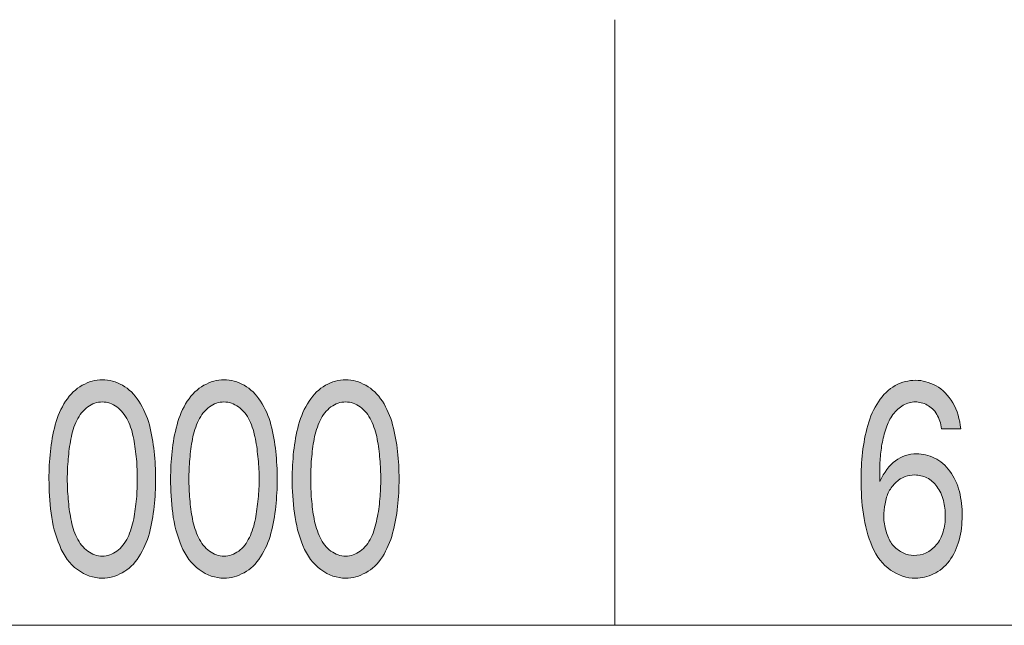
# Model space of a CAD drawing. Units: inches. Extents: x -143 to 352, y -34 to 331.
# Drawn here: x 167 to 182, y -7 to 2 of the extents above; entities that cross this region are included whole.
import ezdxf

# ---------------------------------------------------------------- set-up
doc = ezdxf.new("R2010")
doc.units = ezdxf.units.IN
doc.header["$MEASUREMENT"] = 0
doc.layers.add('_U+30EC_U+30A4_U+30E4_U+30FC 1', color=7, linetype='Continuous')

# ---------------------------------------------------------------- blocks, each defined once
blk = doc.blocks.new('block 2')
at = {"layer": '_U+30EC_U+30A4_U+30E4_U+30FC 1', "true_color": 0x221814}
h = blk.add_hatch(color=250, dxfattribs=at)
h.dxf.hatch_style = 2
edge = h.paths.add_edge_path()
edge.add_spline(control_points=[(168.856, -3.985), (168.923, -4.035), (168.98, -4.102), (169.019, -4.186), (169.061, -4.271), (169.089, -4.363), (169.107, -4.462), (169.124, -4.557), (169.139, -4.659), (169.149, -4.758), (169.156, -4.86), (169.16, -4.959), (169.16, -5.054), (169.16, -5.149), (169.156, -5.245), (169.149, -5.347), (169.139, -5.453), (169.124, -5.552), (169.107, -5.647), (169.089, -5.746), (169.057, -5.837), (169.019, -5.922), (168.98, -6.007), (168.923, -6.074), (168.856, -6.123), (168.789, -6.173), (168.719, -6.197), (168.641, -6.197), (168.564, -6.197), (168.493, -6.173), (168.426, -6.123), (168.359, -6.074), (168.303, -6.007), (168.264, -5.922), (168.221, -5.837), (168.193, -5.746), (168.176, -5.647), (168.158, -5.552), (168.144, -5.453), (168.137, -5.351), (168.126, -5.248), (168.123, -5.149), (168.123, -5.054), (168.123, -4.959), (168.126, -4.86), (168.137, -4.758), (168.144, -4.659), (168.158, -4.557), (168.176, -4.462), (168.193, -4.363), (168.221, -4.271), (168.264, -4.186), (168.303, -4.102), (168.359, -4.035), (168.426, -3.985), (168.493, -3.936), (168.564, -3.911), (168.641, -3.911), (168.719, -3.911), (168.789, -3.936), (168.856, -3.985)], knot_values=[0, 0, 0, 0, 0.352778, 0.352778, 0.352778, 0.705556, 0.705556, 0.705556, 1.058333, 1.058333, 1.058333, 1.411111, 1.411111, 1.411111, 1.763889, 1.763889, 1.763889, 2.116667, 2.116667, 2.116667, 2.469444, 2.469444, 2.469444, 2.822222, 2.822222, 2.822222, 3.175, 3.175, 3.175, 3.527778, 3.527778, 3.527778, 3.880556, 3.880556, 3.880556, 4.233333, 4.233333, 4.233333, 4.586111, 4.586111, 4.586111, 4.938889, 4.938889, 4.938889, 5.291667, 5.291667, 5.291667, 5.644444, 5.644444, 5.644444, 5.997222, 5.997222, 5.997222, 6.35, 6.35, 6.35, 6.702778, 6.702778, 6.702778, 7.055556, 7.055556, 7.055556, 7.055556], degree=3, periodic=0)
edge.add_line((168.856, -3.985), (168.856, -3.985))
edge = h.paths.add_edge_path()
edge.add_spline(control_points=[(168.345, -3.664), (168.25, -3.717), (168.165, -3.795), (168.098, -3.901), (168.031, -4.006), (167.978, -4.123), (167.943, -4.25), (167.911, -4.38), (167.886, -4.511), (167.872, -4.645), (167.858, -4.783), (167.851, -4.917), (167.851, -5.054), (167.851, -5.22), (167.862, -5.386), (167.883, -5.559), (167.904, -5.732), (167.946, -5.89), (168.01, -6.042), (168.07, -6.194), (168.158, -6.314), (168.274, -6.398), (168.391, -6.483), (168.511, -6.525), (168.641, -6.525), (168.744, -6.525), (168.842, -6.497), (168.938, -6.444), (169.033, -6.391), (169.117, -6.314), (169.184, -6.208), (169.251, -6.102), (169.304, -5.986), (169.34, -5.859), (169.371, -5.728), (169.396, -5.598), (169.41, -5.463), (169.424, -5.326), (169.431, -5.192), (169.431, -5.054), (169.431, -4.917), (169.424, -4.783), (169.41, -4.645), (169.396, -4.511), (169.371, -4.38), (169.34, -4.25), (169.304, -4.123), (169.251, -4.006), (169.184, -3.901), (169.117, -3.795), (169.036, -3.717), (168.941, -3.664), (168.846, -3.611), (168.744, -3.583), (168.641, -3.583), (168.539, -3.583), (168.44, -3.611), (168.345, -3.664)], knot_values=[0, 0, 0, 0, 0.352778, 0.352778, 0.352778, 0.705556, 0.705556, 0.705556, 1.058333, 1.058333, 1.058333, 1.411111, 1.411111, 1.411111, 1.763889, 1.763889, 1.763889, 2.116667, 2.116667, 2.116667, 2.469444, 2.469444, 2.469444, 2.822222, 2.822222, 2.822222, 3.175, 3.175, 3.175, 3.527778, 3.527778, 3.527778, 3.880556, 3.880556, 3.880556, 4.233333, 4.233333, 4.233333, 4.586111, 4.586111, 4.586111, 4.938889, 4.938889, 4.938889, 5.291667, 5.291667, 5.291667, 5.644444, 5.644444, 5.644444, 5.997222, 5.997222, 5.997222, 6.35, 6.35, 6.35, 6.702778, 6.702778, 6.702778, 6.702778], degree=3, periodic=0)
edge.add_line((168.345, -3.664), (168.345, -3.664))
h = blk.add_hatch(color=250, dxfattribs=at)
h.dxf.hatch_style = 2
edge = h.paths.add_edge_path()
edge.add_spline(control_points=[(170.659, -3.985), (170.73, -4.035), (170.783, -4.102), (170.825, -4.186), (170.864, -4.271), (170.892, -4.363), (170.91, -4.462), (170.931, -4.557), (170.941, -4.659), (170.952, -4.758), (170.962, -4.86), (170.966, -4.959), (170.966, -5.054), (170.966, -5.149), (170.962, -5.245), (170.952, -5.347), (170.941, -5.453), (170.927, -5.552), (170.91, -5.647), (170.892, -5.746), (170.864, -5.837), (170.821, -5.922), (170.783, -6.007), (170.73, -6.074), (170.663, -6.123), (170.596, -6.173), (170.521, -6.197), (170.444, -6.197), (170.37, -6.197), (170.296, -6.173), (170.229, -6.123), (170.162, -6.074), (170.109, -6.007), (170.066, -5.922), (170.028, -5.837), (169.996, -5.746), (169.978, -5.647), (169.961, -5.552), (169.946, -5.453), (169.939, -5.351), (169.932, -5.248), (169.925, -5.149), (169.925, -5.054), (169.925, -4.959), (169.932, -4.86), (169.939, -4.758), (169.946, -4.659), (169.961, -4.557), (169.978, -4.462), (169.996, -4.363), (170.028, -4.271), (170.066, -4.186), (170.109, -4.102), (170.162, -4.035), (170.229, -3.985), (170.296, -3.936), (170.37, -3.911), (170.444, -3.911), (170.521, -3.911), (170.592, -3.936), (170.659, -3.985)], knot_values=[0, 0, 0, 0, 0.352778, 0.352778, 0.352778, 0.705556, 0.705556, 0.705556, 1.058333, 1.058333, 1.058333, 1.411111, 1.411111, 1.411111, 1.763889, 1.763889, 1.763889, 2.116667, 2.116667, 2.116667, 2.469444, 2.469444, 2.469444, 2.822222, 2.822222, 2.822222, 3.175, 3.175, 3.175, 3.527778, 3.527778, 3.527778, 3.880556, 3.880556, 3.880556, 4.233333, 4.233333, 4.233333, 4.586111, 4.586111, 4.586111, 4.938889, 4.938889, 4.938889, 5.291667, 5.291667, 5.291667, 5.644444, 5.644444, 5.644444, 5.997222, 5.997222, 5.997222, 6.35, 6.35, 6.35, 6.702778, 6.702778, 6.702778, 7.055556, 7.055556, 7.055556, 7.055556], degree=3, periodic=0)
edge.add_line((170.659, -3.985), (170.659, -3.985))
edge = h.paths.add_edge_path()
edge.add_spline(control_points=[(170.148, -3.664), (170.052, -3.717), (169.971, -3.795), (169.901, -3.901), (169.834, -4.006), (169.781, -4.123), (169.749, -4.25), (169.714, -4.38), (169.689, -4.511), (169.675, -4.645), (169.661, -4.783), (169.654, -4.917), (169.654, -5.054), (169.654, -5.22), (169.664, -5.386), (169.685, -5.559), (169.707, -5.732), (169.749, -5.89), (169.812, -6.042), (169.876, -6.194), (169.964, -6.314), (170.077, -6.398), (170.193, -6.483), (170.317, -6.525), (170.444, -6.525), (170.546, -6.525), (170.645, -6.497), (170.744, -6.444), (170.839, -6.391), (170.92, -6.314), (170.987, -6.208), (171.058, -6.102), (171.107, -5.986), (171.142, -5.859), (171.174, -5.728), (171.199, -5.598), (171.213, -5.463), (171.227, -5.326), (171.234, -5.192), (171.234, -5.054), (171.234, -4.917), (171.227, -4.783), (171.213, -4.645), (171.199, -4.511), (171.174, -4.38), (171.142, -4.25), (171.107, -4.123), (171.058, -4.006), (170.987, -3.901), (170.92, -3.795), (170.839, -3.717), (170.744, -3.664), (170.648, -3.611), (170.55, -3.583), (170.444, -3.583), (170.342, -3.583), (170.243, -3.611), (170.148, -3.664)], knot_values=[0, 0, 0, 0, 0.352778, 0.352778, 0.352778, 0.705556, 0.705556, 0.705556, 1.058333, 1.058333, 1.058333, 1.411111, 1.411111, 1.411111, 1.763889, 1.763889, 1.763889, 2.116667, 2.116667, 2.116667, 2.469444, 2.469444, 2.469444, 2.822222, 2.822222, 2.822222, 3.175, 3.175, 3.175, 3.527778, 3.527778, 3.527778, 3.880556, 3.880556, 3.880556, 4.233333, 4.233333, 4.233333, 4.586111, 4.586111, 4.586111, 4.938889, 4.938889, 4.938889, 5.291667, 5.291667, 5.291667, 5.644444, 5.644444, 5.644444, 5.997222, 5.997222, 5.997222, 6.35, 6.35, 6.35, 6.702778, 6.702778, 6.702778, 6.702778], degree=3, periodic=0)
edge.add_line((170.148, -3.664), (170.148, -3.664))
h = blk.add_hatch(color=250, dxfattribs=at)
h.dxf.hatch_style = 2
edge = h.paths.add_edge_path()
edge.add_spline(control_points=[(172.465, -3.985), (172.532, -4.035), (172.585, -4.102), (172.628, -4.186), (172.666, -4.271), (172.698, -4.363), (172.716, -4.462), (172.733, -4.557), (172.748, -4.659), (172.755, -4.758), (172.765, -4.86), (172.769, -4.959), (172.769, -5.054), (172.769, -5.149), (172.765, -5.245), (172.755, -5.347), (172.748, -5.453), (172.733, -5.552), (172.712, -5.647), (172.695, -5.746), (172.666, -5.837), (172.628, -5.922), (172.585, -6.007), (172.532, -6.074), (172.465, -6.123), (172.398, -6.173), (172.324, -6.197), (172.25, -6.197), (172.173, -6.197), (172.098, -6.173), (172.031, -6.123), (171.964, -6.074), (171.911, -6.007), (171.869, -5.922), (171.83, -5.837), (171.802, -5.746), (171.781, -5.647), (171.763, -5.552), (171.753, -5.453), (171.742, -5.351), (171.735, -5.248), (171.732, -5.149), (171.732, -5.054), (171.732, -4.959), (171.735, -4.86), (171.742, -4.758), (171.753, -4.659), (171.763, -4.557), (171.781, -4.462), (171.802, -4.363), (171.83, -4.271), (171.869, -4.186), (171.911, -4.102), (171.964, -4.035), (172.031, -3.985), (172.098, -3.936), (172.173, -3.911), (172.25, -3.911), (172.324, -3.911), (172.395, -3.936), (172.465, -3.985)], knot_values=[0, 0, 0, 0, 0.352778, 0.352778, 0.352778, 0.705556, 0.705556, 0.705556, 1.058333, 1.058333, 1.058333, 1.411111, 1.411111, 1.411111, 1.763889, 1.763889, 1.763889, 2.116667, 2.116667, 2.116667, 2.469444, 2.469444, 2.469444, 2.822222, 2.822222, 2.822222, 3.175, 3.175, 3.175, 3.527778, 3.527778, 3.527778, 3.880556, 3.880556, 3.880556, 4.233333, 4.233333, 4.233333, 4.586111, 4.586111, 4.586111, 4.938889, 4.938889, 4.938889, 5.291667, 5.291667, 5.291667, 5.644444, 5.644444, 5.644444, 5.997222, 5.997222, 5.997222, 6.35, 6.35, 6.35, 6.702778, 6.702778, 6.702778, 7.055556, 7.055556, 7.055556, 7.055556], degree=3, periodic=0)
edge.add_line((172.465, -3.985), (172.465, -3.985))
edge = h.paths.add_edge_path()
edge.add_spline(control_points=[(171.95, -3.664), (171.855, -3.717), (171.774, -3.795), (171.707, -3.901), (171.636, -4.006), (171.587, -4.123), (171.552, -4.25), (171.516, -4.38), (171.492, -4.511), (171.478, -4.645), (171.463, -4.783), (171.456, -4.917), (171.456, -5.054), (171.456, -5.22), (171.467, -5.386), (171.488, -5.559), (171.513, -5.732), (171.552, -5.89), (171.615, -6.042), (171.679, -6.194), (171.767, -6.314), (171.883, -6.398), (171.996, -6.483), (172.12, -6.525), (172.25, -6.525), (172.352, -6.525), (172.451, -6.497), (172.546, -6.444), (172.642, -6.391), (172.723, -6.314), (172.793, -6.208), (172.86, -6.102), (172.91, -5.986), (172.945, -5.859), (172.98, -5.728), (173.002, -5.598), (173.019, -5.463), (173.033, -5.326), (173.04, -5.192), (173.04, -5.054), (173.04, -4.917), (173.033, -4.783), (173.019, -4.645), (173.002, -4.511), (172.98, -4.38), (172.945, -4.25), (172.91, -4.123), (172.86, -4.006), (172.793, -3.901), (172.723, -3.795), (172.642, -3.717), (172.546, -3.664), (172.451, -3.611), (172.352, -3.583), (172.25, -3.583), (172.144, -3.583), (172.046, -3.611), (171.95, -3.664)], knot_values=[0, 0, 0, 0, 0.352778, 0.352778, 0.352778, 0.705556, 0.705556, 0.705556, 1.058333, 1.058333, 1.058333, 1.411111, 1.411111, 1.411111, 1.763889, 1.763889, 1.763889, 2.116667, 2.116667, 2.116667, 2.469444, 2.469444, 2.469444, 2.822222, 2.822222, 2.822222, 3.175, 3.175, 3.175, 3.527778, 3.527778, 3.527778, 3.880556, 3.880556, 3.880556, 4.233333, 4.233333, 4.233333, 4.586111, 4.586111, 4.586111, 4.938889, 4.938889, 4.938889, 5.291667, 5.291667, 5.291667, 5.644444, 5.644444, 5.644444, 5.997222, 5.997222, 5.997222, 6.35, 6.35, 6.35, 6.702778, 6.702778, 6.702778, 6.702778], degree=3, periodic=0)
edge.add_line((171.95, -3.664), (171.95, -3.664))
h = blk.add_hatch(color=250, dxfattribs=at)
h.dxf.hatch_style = 2
edge = h.paths.add_edge_path()
edge.add_spline(control_points=[(181.366, -4.31), (181.352, -4.165), (181.313, -4.038), (181.249, -3.925), (181.182, -3.812), (181.098, -3.728), (180.999, -3.671), (180.897, -3.618), (180.798, -3.59), (180.696, -3.59), (180.593, -3.59), (180.495, -3.615), (180.396, -3.668), (180.297, -3.724), (180.212, -3.802), (180.145, -3.908), (180.075, -4.014), (180.022, -4.13), (179.987, -4.26), (179.951, -4.391), (179.927, -4.525), (179.909, -4.659), (179.895, -4.797), (179.888, -4.934), (179.888, -5.072), (179.888, -5.238), (179.898, -5.407), (179.923, -5.576), (179.948, -5.746), (179.99, -5.904), (180.054, -6.056), (180.117, -6.208), (180.209, -6.324), (180.325, -6.405), (180.442, -6.483), (180.562, -6.525), (180.692, -6.525), (180.787, -6.525), (180.876, -6.504), (180.964, -6.462), (181.052, -6.419), (181.13, -6.356), (181.197, -6.268), (181.264, -6.18), (181.309, -6.077), (181.341, -5.961), (181.373, -5.841), (181.387, -5.721), (181.387, -5.598), (181.387, -5.478), (181.373, -5.358), (181.345, -5.241), (181.316, -5.128), (181.271, -5.026), (181.204, -4.938), (181.14, -4.85), (181.066, -4.786), (180.978, -4.744), (180.89, -4.701), (180.801, -4.68), (180.713, -4.68), (180.477, -4.68), (180.293, -4.818), (180.166, -5.09), (180.166, -5.09), (180.166, -5.026), (180.166, -5.026), (180.166, -4.945), (180.166, -4.86), (180.17, -4.779), (180.177, -4.698), (180.184, -4.617), (180.198, -4.536), (180.212, -4.455), (180.233, -4.377), (180.258, -4.299), (180.283, -4.225), (180.318, -4.158), (180.36, -4.098), (180.403, -4.038), (180.456, -3.992), (180.512, -3.961), (180.572, -3.929), (180.632, -3.911), (180.692, -3.911), (180.752, -3.911), (180.812, -3.925), (180.868, -3.957), (180.925, -3.985), (180.971, -4.031), (181.01, -4.095), (181.048, -4.158), (181.07, -4.229), (181.08, -4.31), (181.08, -4.31), (181.366, -4.31), (181.366, -4.31)], knot_values=[0, 0, 0, 0, 1, 1, 1, 2, 2, 2, 3, 3, 3, 4, 4, 4, 5, 5, 5, 6, 6, 6, 7, 7, 7, 8, 8, 8, 9, 9, 9, 10, 10, 10, 11, 11, 11, 12, 12, 12, 13, 13, 13, 14, 14, 14, 15, 15, 15, 16, 16, 16, 17, 17, 17, 18, 18, 18, 19, 19, 19, 20, 20, 20, 21, 21, 21, 22, 22, 22, 23, 23, 23, 24, 24, 24, 25, 25, 25, 26, 26, 26, 27, 27, 27, 28, 28, 28, 29, 29, 29, 30, 30, 30, 31, 31, 31, 32, 32, 32, 32], degree=3, periodic=1)
edge = h.paths.add_edge_path()
edge.add_spline(control_points=[(180.226, -5.615), (180.226, -5.548), (180.233, -5.485), (180.244, -5.421), (180.255, -5.354), (180.272, -5.294), (180.3, -5.241), (180.329, -5.188), (180.364, -5.142), (180.406, -5.104), (180.445, -5.065), (180.491, -5.037), (180.54, -5.019), (180.586, -5.005), (180.636, -4.994), (180.685, -4.994), (180.749, -4.994), (180.805, -5.008), (180.865, -5.037), (180.921, -5.065), (180.971, -5.107), (181.013, -5.167), (181.055, -5.224), (181.087, -5.291), (181.108, -5.372), (181.126, -5.449), (181.137, -5.527), (181.137, -5.608), (181.137, -5.686), (181.126, -5.763), (181.105, -5.837), (181.084, -5.915), (181.048, -5.979), (181.003, -6.031), (180.957, -6.084), (180.907, -6.127), (180.851, -6.151), (180.791, -6.176), (180.734, -6.187), (180.671, -6.187), (180.618, -6.187), (180.565, -6.176), (180.512, -6.151), (180.463, -6.127), (180.413, -6.091), (180.371, -6.046), (180.329, -6), (180.297, -5.943), (180.276, -5.876), (180.251, -5.809), (180.237, -5.739), (180.226, -5.668), (180.226, -5.668), (180.226, -5.615), (180.226, -5.615)], knot_values=[0, 0, 0, 0, 0.352778, 0.352778, 0.352778, 0.705556, 0.705556, 0.705556, 1.058333, 1.058333, 1.058333, 1.411111, 1.411111, 1.411111, 1.763889, 1.763889, 1.763889, 2.116667, 2.116667, 2.116667, 2.469444, 2.469444, 2.469444, 2.822222, 2.822222, 2.822222, 3.175, 3.175, 3.175, 3.527778, 3.527778, 3.527778, 3.880556, 3.880556, 3.880556, 4.233333, 4.233333, 4.233333, 4.586111, 4.586111, 4.586111, 4.938889, 4.938889, 4.938889, 5.291667, 5.291667, 5.291667, 5.644444, 5.644444, 5.644444, 5.997222, 5.997222, 5.997222, 6.35, 6.35, 6.35, 6.35], degree=3, periodic=0)
edge.add_line((180.226, -5.615), (180.226, -5.615))
at = {"layer": '_U+30EC_U+30A4_U+30E4_U+30FC 1', "color": 250, "lineweight": 18, "true_color": 0x221814}
for points in [[(176.237, 1.758), (176.237, -7.224), (161.236, -7.224), (161.236, 1.758)], [(191.237, 1.758), (191.237, -7.224), (176.237, -7.224), (176.237, 1.758)]]:
    blk.add_lwpolyline(points, dxfattribs=at)
at = {"layer": '_U+30EC_U+30A4_U+30E4_U+30FC 1', "lineweight": 0}
for points, knots in [([(168.345, -3.664), (168.25, -3.717), (168.165, -3.795), (168.098, -3.901), (168.031, -4.006), (167.978, -4.123), (167.943, -4.25), (167.911, -4.38), (167.886, -4.511), (167.872, -4.645), (167.858, -4.783), (167.851, -4.917), (167.851, -5.054), (167.851, -5.22), (167.862, -5.386), (167.883, -5.559), (167.904, -5.732), (167.946, -5.89), (168.01, -6.042), (168.07, -6.194), (168.158, -6.314), (168.274, -6.398), (168.391, -6.483), (168.511, -6.525), (168.641, -6.525), (168.744, -6.525), (168.842, -6.497), (168.938, -6.444), (169.033, -6.391), (169.117, -6.314), (169.184, -6.208), (169.251, -6.102), (169.304, -5.986), (169.34, -5.859), (169.371, -5.728), (169.396, -5.598), (169.41, -5.463), (169.424, -5.326), (169.431, -5.192), (169.431, -5.054), (169.431, -4.917), (169.424, -4.783), (169.41, -4.645), (169.396, -4.511), (169.371, -4.38), (169.34, -4.25), (169.304, -4.123), (169.251, -4.006), (169.184, -3.901), (169.117, -3.795), (169.036, -3.717), (168.941, -3.664), (168.846, -3.611), (168.744, -3.583), (168.641, -3.583), (168.539, -3.583), (168.44, -3.611), (168.345, -3.664)], [0, 0, 0, 0, 1, 1, 1, 2, 2, 2, 3, 3, 3, 4, 4, 4, 5, 5, 5, 6, 6, 6, 7, 7, 7, 8, 8, 8, 9, 9, 9, 10, 10, 10, 11, 11, 11, 12, 12, 12, 13, 13, 13, 14, 14, 14, 15, 15, 15, 16, 16, 16, 17, 17, 17, 18, 18, 18, 19, 19, 19, 19]), ([(170.148, -3.664), (170.052, -3.717), (169.971, -3.795), (169.901, -3.901), (169.834, -4.006), (169.781, -4.123), (169.749, -4.25), (169.714, -4.38), (169.689, -4.511), (169.675, -4.645), (169.661, -4.783), (169.654, -4.917), (169.654, -5.054), (169.654, -5.22), (169.664, -5.386), (169.685, -5.559), (169.707, -5.732), (169.749, -5.89), (169.812, -6.042), (169.876, -6.194), (169.964, -6.314), (170.077, -6.398), (170.193, -6.483), (170.317, -6.525), (170.444, -6.525), (170.546, -6.525), (170.645, -6.497), (170.744, -6.444), (170.839, -6.391), (170.92, -6.314), (170.987, -6.208), (171.058, -6.102), (171.107, -5.986), (171.142, -5.859), (171.174, -5.728), (171.199, -5.598), (171.213, -5.463), (171.227, -5.326), (171.234, -5.192), (171.234, -5.054), (171.234, -4.917), (171.227, -4.783), (171.213, -4.645), (171.199, -4.511), (171.174, -4.38), (171.142, -4.25), (171.107, -4.123), (171.058, -4.006), (170.987, -3.901), (170.92, -3.795), (170.839, -3.717), (170.744, -3.664), (170.648, -3.611), (170.55, -3.583), (170.444, -3.583), (170.342, -3.583), (170.243, -3.611), (170.148, -3.664)], [0, 0, 0, 0, 1, 1, 1, 2, 2, 2, 3, 3, 3, 4, 4, 4, 5, 5, 5, 6, 6, 6, 7, 7, 7, 8, 8, 8, 9, 9, 9, 10, 10, 10, 11, 11, 11, 12, 12, 12, 13, 13, 13, 14, 14, 14, 15, 15, 15, 16, 16, 16, 17, 17, 17, 18, 18, 18, 19, 19, 19, 19]), ([(171.95, -3.664), (171.855, -3.717), (171.774, -3.795), (171.707, -3.901), (171.636, -4.006), (171.587, -4.123), (171.552, -4.25), (171.516, -4.38), (171.492, -4.511), (171.478, -4.645), (171.463, -4.783), (171.456, -4.917), (171.456, -5.054), (171.456, -5.22), (171.467, -5.386), (171.488, -5.559), (171.513, -5.732), (171.552, -5.89), (171.615, -6.042), (171.679, -6.194), (171.767, -6.314), (171.883, -6.398), (171.996, -6.483), (172.12, -6.525), (172.25, -6.525), (172.352, -6.525), (172.451, -6.497), (172.546, -6.444), (172.642, -6.391), (172.723, -6.314), (172.793, -6.208), (172.86, -6.102), (172.91, -5.986), (172.945, -5.859), (172.98, -5.728), (173.002, -5.598), (173.019, -5.463), (173.033, -5.326), (173.04, -5.192), (173.04, -5.054), (173.04, -4.917), (173.033, -4.783), (173.019, -4.645), (173.002, -4.511), (172.98, -4.38), (172.945, -4.25), (172.91, -4.123), (172.86, -4.006), (172.793, -3.901), (172.723, -3.795), (172.642, -3.717), (172.546, -3.664), (172.451, -3.611), (172.352, -3.583), (172.25, -3.583), (172.144, -3.583), (172.046, -3.611), (171.95, -3.664)], [0, 0, 0, 0, 1, 1, 1, 2, 2, 2, 3, 3, 3, 4, 4, 4, 5, 5, 5, 6, 6, 6, 7, 7, 7, 8, 8, 8, 9, 9, 9, 10, 10, 10, 11, 11, 11, 12, 12, 12, 13, 13, 13, 14, 14, 14, 15, 15, 15, 16, 16, 16, 17, 17, 17, 18, 18, 18, 19, 19, 19, 19]), ([(181.366, -4.31), (181.352, -4.165), (181.313, -4.038), (181.249, -3.925), (181.182, -3.812), (181.098, -3.728), (180.999, -3.671), (180.897, -3.618), (180.798, -3.59), (180.696, -3.59), (180.593, -3.59), (180.495, -3.615), (180.396, -3.668), (180.297, -3.724), (180.212, -3.802), (180.145, -3.908), (180.075, -4.014), (180.022, -4.13), (179.987, -4.26), (179.951, -4.391), (179.927, -4.525), (179.909, -4.659), (179.895, -4.797), (179.888, -4.934), (179.888, -5.072), (179.888, -5.238), (179.898, -5.407), (179.923, -5.576), (179.948, -5.746), (179.99, -5.904), (180.054, -6.056), (180.117, -6.208), (180.209, -6.324), (180.325, -6.405), (180.442, -6.483), (180.562, -6.525), (180.692, -6.525), (180.787, -6.525), (180.876, -6.504), (180.964, -6.462), (181.052, -6.419), (181.13, -6.356), (181.197, -6.268), (181.264, -6.18), (181.309, -6.077), (181.341, -5.961), (181.373, -5.841), (181.387, -5.721), (181.387, -5.598), (181.387, -5.478), (181.373, -5.358), (181.345, -5.241), (181.316, -5.128), (181.271, -5.026), (181.204, -4.938), (181.14, -4.85), (181.066, -4.786), (180.978, -4.744), (180.89, -4.701), (180.801, -4.68), (180.713, -4.68), (180.477, -4.68), (180.293, -4.818), (180.166, -5.09), (180.166, -5.09), (180.166, -5.026), (180.166, -5.026), (180.166, -4.945), (180.166, -4.86), (180.17, -4.779), (180.177, -4.698), (180.184, -4.617), (180.198, -4.536), (180.212, -4.455), (180.233, -4.377), (180.258, -4.299), (180.283, -4.225), (180.318, -4.158), (180.36, -4.098), (180.403, -4.038), (180.456, -3.992), (180.512, -3.961), (180.572, -3.929), (180.632, -3.911), (180.692, -3.911), (180.752, -3.911), (180.812, -3.925), (180.868, -3.957), (180.925, -3.985), (180.971, -4.031), (181.01, -4.095), (181.048, -4.158), (181.07, -4.229), (181.08, -4.31), (181.08, -4.31), (181.366, -4.31), (181.366, -4.31)], [0, 0, 0, 0, 1, 1, 1, 2, 2, 2, 3, 3, 3, 4, 4, 4, 5, 5, 5, 6, 6, 6, 7, 7, 7, 8, 8, 8, 9, 9, 9, 10, 10, 10, 11, 11, 11, 12, 12, 12, 13, 13, 13, 14, 14, 14, 15, 15, 15, 16, 16, 16, 17, 17, 17, 18, 18, 18, 19, 19, 19, 20, 20, 20, 21, 21, 21, 22, 22, 22, 23, 23, 23, 24, 24, 24, 25, 25, 25, 26, 26, 26, 27, 27, 27, 28, 28, 28, 29, 29, 29, 30, 30, 30, 31, 31, 31, 32, 32, 32, 32]), ([(168.856, -3.985), (168.923, -4.035), (168.98, -4.102), (169.019, -4.186), (169.061, -4.271), (169.089, -4.363), (169.107, -4.462), (169.124, -4.557), (169.139, -4.659), (169.149, -4.758), (169.156, -4.86), (169.16, -4.959), (169.16, -5.054), (169.16, -5.149), (169.156, -5.245), (169.149, -5.347), (169.139, -5.453), (169.124, -5.552), (169.107, -5.647), (169.089, -5.746), (169.057, -5.837), (169.019, -5.922), (168.98, -6.007), (168.923, -6.074), (168.856, -6.123), (168.789, -6.173), (168.719, -6.197), (168.641, -6.197), (168.564, -6.197), (168.493, -6.173), (168.426, -6.123), (168.359, -6.074), (168.303, -6.007), (168.264, -5.922), (168.221, -5.837), (168.193, -5.746), (168.176, -5.647), (168.158, -5.552), (168.144, -5.453), (168.137, -5.351), (168.126, -5.248), (168.123, -5.149), (168.123, -5.054), (168.123, -4.959), (168.126, -4.86), (168.137, -4.758), (168.144, -4.659), (168.158, -4.557), (168.176, -4.462), (168.193, -4.363), (168.221, -4.271), (168.264, -4.186), (168.303, -4.102), (168.359, -4.035), (168.426, -3.985), (168.493, -3.936), (168.564, -3.911), (168.641, -3.911), (168.719, -3.911), (168.789, -3.936), (168.856, -3.985)], [0, 0, 0, 0, 1, 1, 1, 2, 2, 2, 3, 3, 3, 4, 4, 4, 5, 5, 5, 6, 6, 6, 7, 7, 7, 8, 8, 8, 9, 9, 9, 10, 10, 10, 11, 11, 11, 12, 12, 12, 13, 13, 13, 14, 14, 14, 15, 15, 15, 16, 16, 16, 17, 17, 17, 18, 18, 18, 19, 19, 19, 20, 20, 20, 20]), ([(170.659, -3.985), (170.73, -4.035), (170.783, -4.102), (170.825, -4.186), (170.864, -4.271), (170.892, -4.363), (170.91, -4.462), (170.931, -4.557), (170.941, -4.659), (170.952, -4.758), (170.962, -4.86), (170.966, -4.959), (170.966, -5.054), (170.966, -5.149), (170.962, -5.245), (170.952, -5.347), (170.941, -5.453), (170.927, -5.552), (170.91, -5.647), (170.892, -5.746), (170.864, -5.837), (170.821, -5.922), (170.783, -6.007), (170.73, -6.074), (170.663, -6.123), (170.596, -6.173), (170.521, -6.197), (170.444, -6.197), (170.37, -6.197), (170.296, -6.173), (170.229, -6.123), (170.162, -6.074), (170.109, -6.007), (170.066, -5.922), (170.028, -5.837), (169.996, -5.746), (169.978, -5.647), (169.961, -5.552), (169.946, -5.453), (169.939, -5.351), (169.932, -5.248), (169.925, -5.149), (169.925, -5.054), (169.925, -4.959), (169.932, -4.86), (169.939, -4.758), (169.946, -4.659), (169.961, -4.557), (169.978, -4.462), (169.996, -4.363), (170.028, -4.271), (170.066, -4.186), (170.109, -4.102), (170.162, -4.035), (170.229, -3.985), (170.296, -3.936), (170.37, -3.911), (170.444, -3.911), (170.521, -3.911), (170.592, -3.936), (170.659, -3.985)], [0, 0, 0, 0, 1, 1, 1, 2, 2, 2, 3, 3, 3, 4, 4, 4, 5, 5, 5, 6, 6, 6, 7, 7, 7, 8, 8, 8, 9, 9, 9, 10, 10, 10, 11, 11, 11, 12, 12, 12, 13, 13, 13, 14, 14, 14, 15, 15, 15, 16, 16, 16, 17, 17, 17, 18, 18, 18, 19, 19, 19, 20, 20, 20, 20]), ([(172.465, -3.985), (172.532, -4.035), (172.585, -4.102), (172.628, -4.186), (172.666, -4.271), (172.698, -4.363), (172.716, -4.462), (172.733, -4.557), (172.748, -4.659), (172.755, -4.758), (172.765, -4.86), (172.769, -4.959), (172.769, -5.054), (172.769, -5.149), (172.765, -5.245), (172.755, -5.347), (172.748, -5.453), (172.733, -5.552), (172.712, -5.647), (172.695, -5.746), (172.666, -5.837), (172.628, -5.922), (172.585, -6.007), (172.532, -6.074), (172.465, -6.123), (172.398, -6.173), (172.324, -6.197), (172.25, -6.197), (172.173, -6.197), (172.098, -6.173), (172.031, -6.123), (171.964, -6.074), (171.911, -6.007), (171.869, -5.922), (171.83, -5.837), (171.802, -5.746), (171.781, -5.647), (171.763, -5.552), (171.753, -5.453), (171.742, -5.351), (171.735, -5.248), (171.732, -5.149), (171.732, -5.054), (171.732, -4.959), (171.735, -4.86), (171.742, -4.758), (171.753, -4.659), (171.763, -4.557), (171.781, -4.462), (171.802, -4.363), (171.83, -4.271), (171.869, -4.186), (171.911, -4.102), (171.964, -4.035), (172.031, -3.985), (172.098, -3.936), (172.173, -3.911), (172.25, -3.911), (172.324, -3.911), (172.395, -3.936), (172.465, -3.985)], [0, 0, 0, 0, 1, 1, 1, 2, 2, 2, 3, 3, 3, 4, 4, 4, 5, 5, 5, 6, 6, 6, 7, 7, 7, 8, 8, 8, 9, 9, 9, 10, 10, 10, 11, 11, 11, 12, 12, 12, 13, 13, 13, 14, 14, 14, 15, 15, 15, 16, 16, 16, 17, 17, 17, 18, 18, 18, 19, 19, 19, 20, 20, 20, 20]), ([(180.226, -5.615), (180.226, -5.548), (180.233, -5.485), (180.244, -5.421), (180.255, -5.354), (180.272, -5.294), (180.3, -5.241), (180.329, -5.188), (180.364, -5.142), (180.406, -5.104), (180.445, -5.065), (180.491, -5.037), (180.54, -5.019), (180.586, -5.005), (180.636, -4.994), (180.685, -4.994), (180.749, -4.994), (180.805, -5.008), (180.865, -5.037), (180.921, -5.065), (180.971, -5.107), (181.013, -5.167), (181.055, -5.224), (181.087, -5.291), (181.108, -5.372), (181.126, -5.449), (181.137, -5.527), (181.137, -5.608), (181.137, -5.686), (181.126, -5.763), (181.105, -5.837), (181.084, -5.915), (181.048, -5.979), (181.003, -6.031), (180.957, -6.084), (180.907, -6.127), (180.851, -6.151), (180.791, -6.176), (180.734, -6.187), (180.671, -6.187), (180.618, -6.187), (180.565, -6.176), (180.512, -6.151), (180.463, -6.127), (180.413, -6.091), (180.371, -6.046), (180.329, -6), (180.297, -5.943), (180.276, -5.876), (180.251, -5.809), (180.237, -5.739), (180.226, -5.668), (180.226, -5.668), (180.226, -5.615), (180.226, -5.615)], [0, 0, 0, 0, 1, 1, 1, 2, 2, 2, 3, 3, 3, 4, 4, 4, 5, 5, 5, 6, 6, 6, 7, 7, 7, 8, 8, 8, 9, 9, 9, 10, 10, 10, 11, 11, 11, 12, 12, 12, 13, 13, 13, 14, 14, 14, 15, 15, 15, 16, 16, 16, 17, 17, 17, 18, 18, 18, 18])]:
    blk.add_open_spline(points, degree=3, knots=knots, dxfattribs=at)

msp = doc.modelspace()

# ---------------------------------------------------------------- block references
at = {"layer": '_U+30EC_U+30A4_U+30E4_U+30FC 1'}
msp.add_blockref('block 2', (0, 0), dxfattribs=at)

doc.saveas('drawing.dxf')
